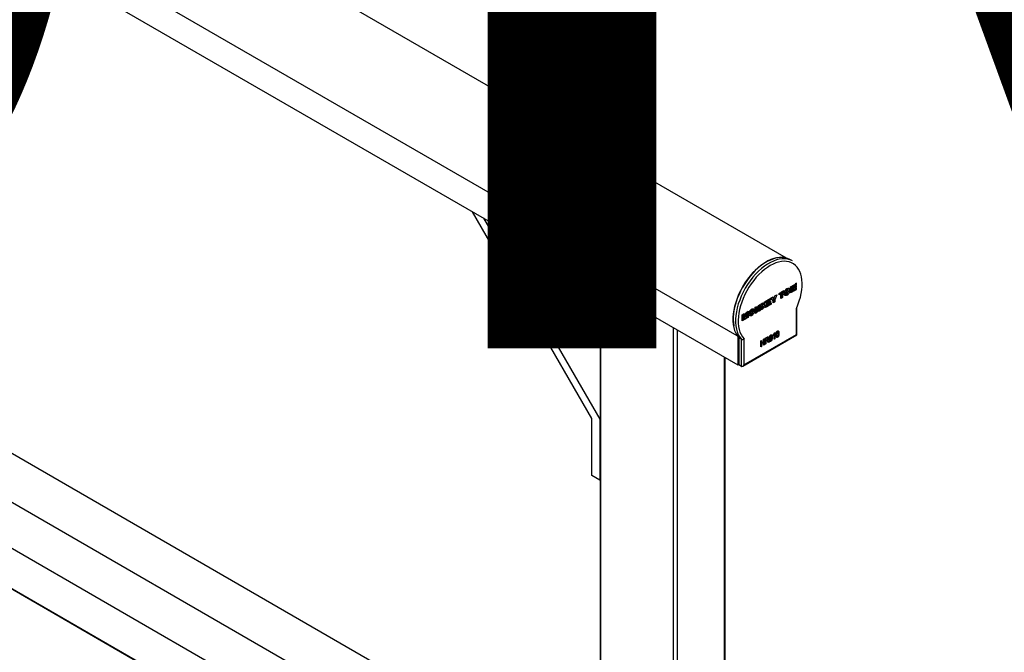
# Model space of a CAD drawing. Units: millimetres. Extents: x -100 to 1261, y -884 to 306.
# Drawn here: x 346 to 372, y 186 to 203 of the extents above; entities that cross this region are included whole.
import ezdxf
from ezdxf import colors
from ezdxf.entities.mleader import LeaderData, LeaderLine
from ezdxf.math import Vec2, Vec3

# ---------------------------------------------------------------- set-up
doc = ezdxf.new("R2010")
doc.units = ezdxf.units.MM
doc.header["$LTSCALE"] = 20
for name, color, linetype in [('HR008', 7, 'Continuous'), ('HR009', 7, 'Continuous'), ('HR010_END_CAP', 7, 'Continuous'), ('HR017_HANDRAIL_C', 7, 'Continuous'), ('MODEL_&_ANNOTATIONS', 7, 'Continuous'), ('OFFSET_WALL_SEGM', 7, 'Continuous'), ('PM13', 7, 'Continuous')]:
    doc.layers.add(name, color=color, linetype=linetype)

# ---------------------------------------------------------------- blocks, each defined once
blk = doc.blocks.new('_SE_FILLED')
at = {"color": 0}
blk.add_line((0, 0), (-1, 0), dxfattribs=at)
blk.add_solid([(0, 0), (-1, -0.1665), (-1, 0.1665), (0, 0)], dxfattribs=at)

msp = doc.modelspace()

# ---------------------------------------------------------------- linework, layer by layer
at = {"layer": 'HR008', "color": 7, "linetype": 'Continuous'}
for p, q in [((366.319, 196.675), (224.981, 278.277)), ((365, 194.587), (223.6, 276.224)), ((365.022, 193.803), (223.6, 275.452)), ((365.022, 193.803), (365.022, 194.557)), ((365.039, 193.813), (365.022, 193.803))]:
    msp.add_line(p, q, dxfattribs=at)
msp.add_ellipse((365.777, 195.543), major_axis=(-0.626, -1.084), ratio=0.57735, start_param=3.173573, end_param=5.674869, dxfattribs=at)
at = {"layer": 'HR009', "color": 7, "linetype": 'Continuous'}
for p, q in [((361.326, 181.012), (319.398, 205.22)), ((361.326, 179.781), (319.398, 203.988)), ((361.326, 178.703), (319.398, 202.911)), ((319.398, 202.908), (361.326, 178.701))]:
    msp.add_line(p, q, dxfattribs=at)
at = {"layer": 'HR010_END_CAP', "color": 7, "linetype": 'Continuous'}
for p, q in [((366.479, 196.596), (366.408, 196.637)), ((366.306, 195.827), (366.333, 195.811)), ((366.357, 195.811), (366.315, 195.836)), ((366.371, 195.83), (366.407, 195.81)), ((366.426, 195.902), (366.54, 195.967)), ((366.426, 195.739), (366.426, 195.902)), ((366.436, 195.908), (366.436, 195.886)), ((366.436, 195.886), (366.472, 195.865)), ((366.467, 195.868), (366.436, 195.85)), ((366.436, 195.85), (366.472, 195.83)), ((366.436, 195.85), (366.436, 195.825)), ((366.436, 195.825), (366.472, 195.805)), ((366.437, 195.908), (366.472, 195.889)), ((366.54, 195.928), (366.472, 195.889)), ((366.472, 195.865), (366.529, 195.899)), ((366.472, 195.889), (366.472, 195.865)), ((366.529, 195.863), (366.472, 195.83)), ((366.472, 195.805), (366.543, 195.846)), ((366.472, 195.83), (366.472, 195.805)), ((366.498, 195.881), (366.529, 195.863)), ((366.505, 195.948), (366.54, 195.928)), ((366.508, 195.826), (366.543, 195.806)), ((366.529, 195.899), (366.529, 195.863)), ((366.54, 195.967), (366.54, 195.928)), ((366.543, 195.846), (366.543, 195.806)), ((366.592, 195.998), (366.556, 195.977)), ((366.556, 195.977), (366.556, 195.937)), ((366.556, 195.937), (366.592, 195.958)), ((366.592, 195.935), (366.556, 195.914)), ((366.556, 195.914), (366.556, 195.878)), ((366.556, 195.878), (366.592, 195.899)), ((366.592, 195.874), (366.556, 195.853)), ((366.556, 195.853), (366.556, 195.814)), ((366.556, 195.814), (366.592, 195.834)), ((366.557, 195.978), (366.592, 195.958)), ((366.557, 195.854), (366.592, 195.834)), ((366.56, 195.917), (366.592, 195.899)), ((366.592, 195.958), (366.592, 195.998)), ((366.592, 195.899), (366.592, 195.935)), ((366.592, 195.834), (366.592, 195.874)), ((365.79, 195.535), (365.903, 195.6)), ((365.903, 195.56), (365.835, 195.521)), ((365.869, 195.58), (365.903, 195.56)), ((365.903, 195.6), (365.903, 195.56)), ((365.912, 195.605), (365.962, 195.634)), ((365.964, 195.532), (365.912, 195.605)), ((365.945, 195.624), (365.951, 195.613)), ((365.951, 195.613), (365.987, 195.593)), ((365.962, 195.634), (365.987, 195.593)), ((365.981, 195.596), (365.974, 195.579)), ((365.974, 195.579), (366.009, 195.558)), ((365.974, 195.579), (365.974, 195.518)), ((365.987, 195.593), (366.011, 195.662)), ((366.06, 195.691), (366.009, 195.558)), ((366.011, 195.662), (366.06, 195.691)), ((366.126, 195.728), (366.251, 195.801)), ((366.13, 195.73), (366.126, 195.727)), ((366.126, 195.686), (366.126, 195.728)), ((366.165, 195.71), (366.126, 195.686)), ((366.13, 195.73), (366.165, 195.71)), ((366.165, 195.588), (366.165, 195.71)), ((366.175, 195.635), (366.165, 195.629)), ((366.211, 195.614), (366.165, 195.588)), ((366.215, 195.779), (366.175, 195.756)), ((366.175, 195.756), (366.211, 195.736)), ((366.175, 195.756), (366.175, 195.635)), ((366.175, 195.635), (366.211, 195.614)), ((366.251, 195.759), (366.211, 195.736)), ((366.211, 195.736), (366.211, 195.614)), ((366.215, 195.78), (366.215, 195.779)), ((366.215, 195.779), (366.251, 195.759)), ((366.251, 195.801), (366.251, 195.759)), ((366.27, 195.772), (366.305, 195.751)), ((366.274, 195.744), (366.318, 195.719)), ((366.298, 195.703), (366.333, 195.683)), ((366.543, 195.806), (366.426, 195.739)), ((366.471, 195.805), (366.426, 195.78)), ((365.478, 195.355), (365.522, 195.38)), ((365.478, 195.191), (365.478, 195.355)), ((365.485, 195.335), (365.521, 195.315)), ((365.486, 195.313), (365.522, 195.293)), ((365.486, 195.313), (365.486, 195.237)), ((365.507, 195.371), (365.525, 195.346)), ((365.522, 195.38), (365.56, 195.326)), ((365.525, 195.346), (365.56, 195.326)), ((365.567, 195.243), (365.529, 195.296)), ((365.533, 195.328), (365.568, 195.307)), ((365.567, 195.406), (365.611, 195.431)), ((365.567, 195.329), (365.567, 195.406)), ((365.575, 195.411), (365.575, 195.288)), ((365.611, 195.431), (365.611, 195.268)), ((365.638, 195.447), (365.683, 195.473)), ((365.638, 195.283), (365.638, 195.447)), ((365.648, 195.33), (365.638, 195.324)), ((365.683, 195.31), (365.638, 195.283)), ((365.648, 195.453), (365.648, 195.439)), ((365.648, 195.439), (365.683, 195.419)), ((365.659, 195.402), (365.648, 195.382)), ((365.648, 195.382), (365.683, 195.362)), ((365.648, 195.382), (365.648, 195.33)), ((365.648, 195.33), (365.683, 195.31)), ((365.659, 195.402), (365.694, 195.382)), ((365.683, 195.419), (365.724, 195.496)), ((365.683, 195.473), (365.683, 195.419)), ((365.694, 195.382), (365.683, 195.362)), ((365.683, 195.362), (365.683, 195.31)), ((365.729, 195.336), (365.694, 195.382)), ((365.698, 195.448), (365.747, 195.388)), ((365.701, 195.452), (365.726, 195.437)), ((365.747, 195.388), (365.707, 195.364)), ((365.724, 195.496), (365.776, 195.527)), ((365.776, 195.527), (365.726, 195.437)), ((365.726, 195.437), (365.783, 195.367)), ((365.783, 195.367), (365.729, 195.336)), ((365.747, 195.388), (365.783, 195.367)), ((365.79, 195.371), (365.79, 195.535)), ((365.906, 195.438), (365.79, 195.371)), ((365.835, 195.438), (365.79, 195.412)), ((365.8, 195.54), (365.8, 195.518)), ((365.8, 195.518), (365.835, 195.498)), ((365.831, 195.501), (365.8, 195.483)), ((365.8, 195.483), (365.835, 195.462)), ((365.8, 195.483), (365.8, 195.458)), ((365.8, 195.458), (365.835, 195.437)), ((365.801, 195.541), (365.835, 195.521)), ((365.835, 195.498), (365.893, 195.531)), ((365.835, 195.521), (365.835, 195.498)), ((365.893, 195.496), (365.835, 195.462)), ((365.835, 195.437), (365.906, 195.478)), ((365.835, 195.462), (365.835, 195.437)), ((365.862, 195.513), (365.893, 195.496)), ((365.872, 195.458), (365.906, 195.438)), ((365.893, 195.531), (365.893, 195.496)), ((365.906, 195.478), (365.906, 195.438)), ((365.964, 195.472), (365.964, 195.532)), ((365.974, 195.518), (365.964, 195.513)), ((366.009, 195.498), (365.964, 195.472)), ((365.974, 195.518), (366.009, 195.498)), ((366.009, 195.558), (366.009, 195.498)), ((366.584, 194.622), (366.584, 195.319)), ((366.599, 194.613), (366.599, 195.33)), ((365.132, 195.155), (365.188, 195.187)), ((365.132, 194.991), (365.132, 195.155)), ((365.138, 195.036), (365.132, 195.032)), ((365.138, 195.145), (365.173, 195.124)), ((365.138, 195.115), (365.174, 195.094)), ((365.138, 195.115), (365.138, 195.036)), ((365.138, 195.036), (365.174, 195.015)), ((365.162, 195.172), (365.172, 195.137)), ((365.172, 195.137), (365.207, 195.117)), ((365.174, 195.094), (365.174, 195.015)), ((365.176, 195.116), (365.212, 195.095)), ((365.196, 195.028), (365.179, 195.097)), ((365.192, 195.067), (365.187, 195.064)), ((365.188, 195.187), (365.207, 195.117)), ((365.199, 195.103), (365.192, 195.067)), ((365.192, 195.067), (365.227, 195.047)), ((365.227, 195.047), (365.196, 195.028)), ((365.216, 195.121), (365.236, 195.215)), ((365.222, 195.151), (365.245, 195.138)), ((365.222, 195.149), (365.245, 195.136)), ((365.245, 195.136), (365.227, 195.047)), ((365.229, 195.181), (365.25, 195.169)), ((365.236, 195.215), (365.291, 195.247)), ((365.245, 195.138), (365.245, 195.136)), ((365.25, 195.059), (365.25, 195.14)), ((365.256, 195.104), (365.25, 195.1)), ((365.291, 195.084), (365.25, 195.059)), ((365.256, 195.226), (365.256, 195.104)), ((365.256, 195.104), (365.291, 195.084)), ((365.291, 195.247), (365.291, 195.084)), ((365.321, 195.224), (365.357, 195.204)), ((365.326, 195.197), (365.37, 195.171)), ((365.35, 195.156), (365.385, 195.135)), ((365.357, 195.279), (365.385, 195.263)), ((365.409, 195.264), (365.367, 195.288)), ((365.423, 195.283), (365.458, 195.263)), ((365.486, 195.237), (365.478, 195.232)), ((365.522, 195.216), (365.478, 195.191)), ((365.486, 195.237), (365.522, 195.216)), ((365.522, 195.293), (365.522, 195.216)), ((365.575, 195.288), (365.546, 195.271)), ((365.611, 195.268), (365.567, 195.243)), ((365.575, 195.288), (365.611, 195.268)), ((365.174, 195.015), (365.132, 194.991)), ((365.039, 194.536), (365.039, 193.811)), ((365.11, 194.496), (365.039, 194.536)), ((365.146, 193.774), (366.599, 194.613)), ((365.181, 193.811), (366.584, 194.622)), ((365.181, 194.508), (365.181, 193.811)), ((365.707, 194.501), (365.722, 194.51)), ((365.722, 194.51), (365.722, 194.346)), ((365.75, 194.525), (365.802, 194.555)), ((365.75, 194.362), (365.75, 194.525)), ((365.75, 194.523), (365.764, 194.515)), ((365.803, 194.537), (365.764, 194.515)), ((365.764, 194.515), (365.764, 194.462)), ((365.786, 194.546), (365.803, 194.537)), ((365.827, 194.538), (365.8, 194.554)), ((365.808, 194.555), (365.843, 194.534)), ((365.863, 194.524), (365.876, 194.517)), ((365.916, 194.595), (365.893, 194.608)), ((365.918, 194.616), (365.925, 194.612)), ((365.921, 194.561), (365.937, 194.552)), ((365.961, 194.588), (365.961, 194.607)), ((365.98, 194.636), (365.99, 194.63)), ((365.99, 194.501), (365.99, 194.63)), ((365.99, 194.518), (366.005, 194.51)), ((366.005, 194.51), (365.99, 194.501)), ((365.995, 194.669), (366.005, 194.675)), ((366.005, 194.675), (366.005, 194.51)), ((366.043, 194.628), (366.056, 194.621)), ((366.044, 194.571), (366.079, 194.55)), ((366.045, 194.58), (366.072, 194.564)), ((366.095, 194.699), (366.073, 194.712)), ((366.098, 194.72), (366.105, 194.716)), ((366.101, 194.665), (366.117, 194.656)), ((366.584, 194.622), (366.599, 194.613)), ((365.11, 193.771), (365.11, 194.496)), ((365.632, 194.458), (365.647, 194.466)), ((365.632, 194.294), (365.632, 194.458)), ((365.632, 194.407), (365.647, 194.398)), ((365.632, 194.388), (365.647, 194.379)), ((365.632, 194.311), (365.647, 194.303)), ((365.647, 194.303), (365.632, 194.294)), ((365.647, 194.466), (365.647, 194.398)), ((365.647, 194.398), (365.707, 194.433)), ((365.707, 194.414), (365.647, 194.379)), ((365.647, 194.379), (365.647, 194.303)), ((365.691, 194.424), (365.707, 194.414)), ((365.707, 194.433), (365.707, 194.501)), ((365.707, 194.338), (365.707, 194.414)), ((365.707, 194.355), (365.722, 194.346)), ((365.722, 194.346), (365.707, 194.338)), ((365.75, 194.47), (365.764, 194.462)), ((365.75, 194.451), (365.764, 194.443)), ((365.75, 194.379), (365.764, 194.371)), ((365.764, 194.371), (365.75, 194.362)), ((365.764, 194.462), (365.799, 194.482)), ((365.783, 194.454), (365.764, 194.443)), ((365.764, 194.443), (365.764, 194.371)), ((365.767, 194.463), (365.783, 194.454)), ((365.808, 194.454), (365.78, 194.471)), ((365.795, 194.479), (365.81, 194.47)), ((365.796, 194.475), (365.832, 194.454)), ((365.796, 194.475), (365.817, 194.442)), ((365.817, 194.442), (365.852, 194.421)), ((365.836, 194.412), (365.819, 194.437)), ((365.832, 194.454), (365.852, 194.421)), ((365.852, 194.421), (365.836, 194.412)), ((365.864, 194.467), (365.899, 194.446)), ((365.865, 194.476), (365.892, 194.46)), ((365.11, 193.771), (365.039, 193.811))]:
    msp.add_line(p, q, dxfattribs=at)
for centre, radius, start, end in [((366.407, 195.725), 0.147, 119.9606, 180.0012), ((366.224, 195.83), 0.147, 300.033, 0.0053), ((366.26, 195.81), 0.147, 300.033, 0.0053), ((365.458, 195.178), 0.147, 119.9606, 180.0012), ((365.365, 195.317), 0.122, 358.2129, 8.3957), ((365.587, 195.332), 0.0687, 194.9681, 212.041), ((365.4, 195.297), 0.122, 358.2129, 8.3957), ((365.47, 195.312), 0.0645, 14.2852, 32.3945), ((365.506, 195.291), 0.0645, 14.2852, 32.3945), ((365.717, 195.326), 0.15, 178.9801, 187.2022), ((364.062, 195.108), 1.076, 0.3511, 1.9375), ((364.841, 195.052), 0.341, 10.7481, 14.3962), ((365.539, 195.186), 0.371, 189.5179, 193.8566), ((364.098, 195.088), 1.076, 0.3511, 1.9375), ((364.876, 195.032), 0.341, 10.7481, 14.3962), ((365.591, 195.044), 0.382, 168.3699, 172.3505), ((364.123, 195.355), 1.143, 349.0369, 350.6042), ((367.688, 195.138), 2.438, 179.2668, 179.9415), ((365.276, 195.283), 0.147, 300.033, 0.0053), ((365.311, 195.263), 0.147, 300.033, 0.0053), ((365.136, 194.554), 0.0639, 246.001, 314.4453), ((365.778, 194.528), 0.0507, 294.284, 357.7356), ((365.763, 194.535), 0.0799, 305.8928, 359.6294), ((365.808, 194.733), 0.198, 320.627, 341.397), ((365.79, 194.738), 0.227, 318.7633, 331.8066), ((365.752, 194.447), 0.0526, 31.6094, 37.1028), ((365.811, 194.452), 0.0182, 60.9456, 91.2586), ((365.787, 194.427), 0.0526, 31.6094, 51.8575)]:
    msp.add_arc(centre, radius, start, end, dxfattribs=at)
for centre, major_axis, start_param, end_param in [((365.777, 195.543), (-0.631, -1.093), 3.141593, 6.097066), ((365.847, 195.503), (-0.631, -1.093), 3.141593, 6.097066), ((365.883, 195.482), (-0.606, -1.05), 1.744292, 6.10969), ((365.146, 193.832), (-0.0354, -0.0612), 0, 1.570796)]:
    msp.add_ellipse(centre, major_axis=major_axis, ratio=0.57735, start_param=start_param, end_param=end_param, dxfattribs=at)
for points, knots in [([(366.333, 195.852), (366.336, 195.854), (366.341, 195.857), (366.349, 195.86), (366.357, 195.863), (366.364, 195.864), (366.37, 195.865), (366.376, 195.865), (366.382, 195.863), (366.387, 195.861), (366.392, 195.858), (366.396, 195.853), (366.399, 195.848), (366.402, 195.842), (366.404, 195.836), (366.405, 195.828), (366.406, 195.819), (366.406, 195.813), (366.407, 195.81)], [0, 0, 0, 0, 0.07046, 0.137458, 0.201775, 0.263629, 0.323375, 0.382326, 0.440938, 0.499672, 0.558585, 0.617001, 0.676162, 0.73613, 0.797984, 0.862301, 0.929299, 1, 1, 1, 1]), ([(366.298, 195.703), (366.295, 195.702), (366.29, 195.699), (366.282, 195.695), (366.274, 195.693), (366.267, 195.691), (366.261, 195.691), (366.255, 195.691), (366.249, 195.692), (366.244, 195.695), (366.239, 195.698), (366.235, 195.702), (366.232, 195.707), (366.229, 195.713), (366.227, 195.72), (366.225, 195.728), (366.224, 195.736), (366.224, 195.742), (366.224, 195.746)], [0, 0, 0, 0, 0.070633, 0.137594, 0.2018, 0.263824, 0.323829, 0.382932, 0.441488, 0.500345, 0.559201, 0.617757, 0.676651, 0.736877, 0.798441, 0.862647, 0.929608, 1, 1, 1, 1]), ([(366.333, 195.683), (366.33, 195.681), (366.325, 195.678), (366.317, 195.675), (366.31, 195.672), (366.303, 195.671), (366.296, 195.67), (366.29, 195.671), (366.284, 195.672), (366.279, 195.674), (366.275, 195.678), (366.271, 195.682), (366.267, 195.687), (366.264, 195.693), (366.262, 195.7), (366.261, 195.707), (366.26, 195.716), (366.26, 195.722), (366.26, 195.725)], [0, 0, 0, 0, 0.070633, 0.137594, 0.2018, 0.263824, 0.323829, 0.382932, 0.441488, 0.500345, 0.559201, 0.617757, 0.676651, 0.736877, 0.798441, 0.862647, 0.929608, 1, 1, 1, 1]), ([(366.27, 195.772), (366.27, 195.77), (366.27, 195.767), (366.27, 195.762), (366.271, 195.757), (366.271, 195.754), (366.272, 195.75), (366.273, 195.747), (366.275, 195.745), (366.276, 195.743), (366.278, 195.742), (366.278, 195.742), (366.278, 195.742)], [0, 0, 0, 0, 0.086303, 0.1674961, 0.2428029, 0.3124566, 0.3779647, 0.4388074, 0.4958572, 0.5497349, 0.6018683, 0.6028931, 0.6028931, 0.6028931, 0.6028931]), ([(366.333, 195.811), (366.332, 195.81), (366.33, 195.809), (366.327, 195.806), (366.323, 195.804), (366.321, 195.801), (366.318, 195.798), (366.316, 195.795), (366.314, 195.791), (366.312, 195.788), (366.31, 195.784), (366.309, 195.78), (366.308, 195.776), (366.307, 195.771), (366.306, 195.767), (366.305, 195.762), (366.305, 195.757), (366.305, 195.753), (366.305, 195.751)], [0, 0, 0, 0, 0.065552, 0.127335, 0.185377, 0.240668, 0.293819, 0.345681, 0.397311, 0.449337, 0.503103, 0.560036, 0.621245, 0.686618, 0.756646, 0.832321, 0.913347, 1, 1, 1, 1]), ([(366.305, 195.751), (366.305, 195.75), (366.305, 195.746), (366.305, 195.741), (366.306, 195.737), (366.307, 195.733), (366.308, 195.73), (366.309, 195.727), (366.31, 195.725), (366.312, 195.723), (366.314, 195.721), (366.316, 195.72), (366.318, 195.72), (366.321, 195.72), (366.323, 195.721), (366.327, 195.721), (366.33, 195.723), (366.332, 195.724), (366.333, 195.725)], [0, 0, 0, 0, 0.086303, 0.167496, 0.242803, 0.312457, 0.377965, 0.438807, 0.495857, 0.549735, 0.601868, 0.653605, 0.705574, 0.758835, 0.814241, 0.872402, 0.934313, 1, 1, 1, 1]), ([(366.361, 195.784), (366.361, 195.786), (366.361, 195.789), (366.361, 195.794), (366.36, 195.798), (366.36, 195.802), (366.359, 195.805), (366.357, 195.808), (366.356, 195.811), (366.355, 195.813), (366.353, 195.814), (366.351, 195.815), (366.348, 195.815), (366.346, 195.815), (366.343, 195.815), (366.34, 195.814), (366.337, 195.812), (366.334, 195.811), (366.333, 195.811)], [0, 0, 0, 0, 0.087472, 0.169296, 0.245155, 0.315416, 0.381007, 0.44223, 0.499113, 0.552617, 0.604468, 0.655522, 0.707411, 0.760029, 0.815179, 0.873296, 0.934759, 1, 1, 1, 1]), ([(366.333, 195.725), (366.334, 195.725), (366.337, 195.727), (366.34, 195.729), (366.343, 195.732), (366.346, 195.735), (366.348, 195.737), (366.351, 195.741), (366.353, 195.744), (366.355, 195.747), (366.356, 195.751), (366.357, 195.755), (366.359, 195.759), (366.36, 195.764), (366.36, 195.768), (366.361, 195.773), (366.361, 195.778), (366.361, 195.782), (366.361, 195.784)], [0, 0, 0, 0, 0.065367, 0.12695, 0.185179, 0.240436, 0.293156, 0.344849, 0.396002, 0.447953, 0.502003, 0.558997, 0.619842, 0.68556, 0.755957, 0.831437, 0.91289, 1, 1, 1, 1]), ([(365.385, 195.305), (365.388, 195.306), (365.393, 195.309), (365.401, 195.313), (365.408, 195.315), (365.415, 195.317), (365.422, 195.318), (365.428, 195.317), (365.434, 195.316), (365.439, 195.313), (365.443, 195.31), (365.447, 195.306), (365.451, 195.301), (365.454, 195.295), (365.456, 195.288), (365.457, 195.28), (365.458, 195.272), (365.458, 195.266), (365.458, 195.263)], [0, 0, 0, 0, 0.07046, 0.137458, 0.201775, 0.263629, 0.323375, 0.382326, 0.440938, 0.499672, 0.558585, 0.617001, 0.676162, 0.73613, 0.797984, 0.862301, 0.929299, 1, 1, 1, 1]), ([(366.584, 195.319), (366.589, 195.32), (366.593, 195.321), (366.598, 195.325), (366.599, 195.327), (366.599, 195.33), (366.599, 195.33), (366.599, 195.33)], [0, 0, 0, 0, 0.25, 0.25, 0.5, 0.5, 0.5071469, 0.5071469, 0.5071469, 0.5071469]), ([(365.35, 195.156), (365.347, 195.154), (365.341, 195.151), (365.334, 195.148), (365.326, 195.145), (365.319, 195.144), (365.313, 195.143), (365.307, 195.144), (365.301, 195.145), (365.296, 195.147), (365.291, 195.151), (365.287, 195.155), (365.284, 195.16), (365.281, 195.166), (365.279, 195.173), (365.277, 195.18), (365.276, 195.189), (365.276, 195.195), (365.276, 195.198)], [0, 0, 0, 0, 0.070633, 0.137594, 0.2018, 0.263824, 0.323829, 0.382932, 0.441488, 0.500345, 0.559201, 0.617757, 0.676651, 0.736877, 0.798441, 0.862647, 0.929608, 1, 1, 1, 1]), ([(365.385, 195.135), (365.382, 195.134), (365.377, 195.131), (365.369, 195.127), (365.361, 195.125), (365.355, 195.123), (365.348, 195.123), (365.342, 195.123), (365.336, 195.125), (365.331, 195.127), (365.326, 195.13), (365.322, 195.134), (365.319, 195.139), (365.316, 195.145), (365.314, 195.152), (365.313, 195.16), (365.312, 195.168), (365.311, 195.175), (365.311, 195.178)], [0, 0, 0, 0, 0.070633, 0.137594, 0.2018, 0.263824, 0.323829, 0.382932, 0.441488, 0.500345, 0.559201, 0.617757, 0.676651, 0.736877, 0.798441, 0.862647, 0.929608, 1, 1, 1, 1]), ([(365.321, 195.224), (365.321, 195.222), (365.321, 195.219), (365.322, 195.214), (365.322, 195.21), (365.323, 195.206), (365.324, 195.203), (365.325, 195.2), (365.327, 195.198), (365.328, 195.196), (365.329, 195.195), (365.33, 195.194), (365.33, 195.194)], [0, 0, 0, 0, 0.086303, 0.1674961, 0.2428029, 0.3124566, 0.3779647, 0.4388074, 0.4958572, 0.5497349, 0.6018683, 0.6028931, 0.6028931, 0.6028931, 0.6028931]), ([(365.385, 195.263), (365.384, 195.262), (365.382, 195.261), (365.378, 195.259), (365.375, 195.256), (365.372, 195.253), (365.37, 195.25), (365.367, 195.247), (365.365, 195.244), (365.364, 195.24), (365.362, 195.237), (365.361, 195.233), (365.359, 195.228), (365.358, 195.224), (365.358, 195.219), (365.357, 195.214), (365.357, 195.209), (365.357, 195.206), (365.357, 195.204)], [0, 0, 0, 0, 0.065552, 0.127335, 0.185377, 0.240668, 0.293819, 0.345681, 0.397311, 0.449337, 0.503103, 0.560036, 0.621245, 0.686618, 0.756646, 0.832321, 0.913347, 1, 1, 1, 1]), ([(365.357, 195.204), (365.357, 195.202), (365.357, 195.199), (365.357, 195.194), (365.358, 195.19), (365.358, 195.186), (365.359, 195.182), (365.361, 195.18), (365.362, 195.177), (365.364, 195.175), (365.365, 195.174), (365.367, 195.173), (365.37, 195.173), (365.372, 195.172), (365.375, 195.173), (365.378, 195.174), (365.382, 195.175), (365.384, 195.177), (365.385, 195.177)], [0, 0, 0, 0, 0.086303, 0.167496, 0.242803, 0.312457, 0.377965, 0.438807, 0.495857, 0.549735, 0.601868, 0.653605, 0.705574, 0.758835, 0.814241, 0.872402, 0.934313, 1, 1, 1, 1]), ([(365.413, 195.236), (365.413, 195.238), (365.413, 195.242), (365.413, 195.246), (365.412, 195.251), (365.411, 195.255), (365.41, 195.258), (365.409, 195.261), (365.408, 195.263), (365.406, 195.265), (365.404, 195.266), (365.402, 195.267), (365.4, 195.268), (365.398, 195.268), (365.395, 195.267), (365.392, 195.266), (365.388, 195.265), (365.386, 195.264), (365.385, 195.263)], [0, 0, 0, 0, 0.087472, 0.169296, 0.245155, 0.315416, 0.381007, 0.44223, 0.499113, 0.552617, 0.604468, 0.655522, 0.707411, 0.760029, 0.815179, 0.873296, 0.934759, 1, 1, 1, 1]), ([(365.385, 195.177), (365.386, 195.178), (365.388, 195.179), (365.392, 195.182), (365.395, 195.184), (365.398, 195.187), (365.4, 195.19), (365.402, 195.193), (365.404, 195.196), (365.406, 195.2), (365.408, 195.204), (365.409, 195.208), (365.41, 195.212), (365.411, 195.216), (365.412, 195.221), (365.413, 195.226), (365.413, 195.231), (365.413, 195.234), (365.413, 195.236)], [0, 0, 0, 0, 0.065367, 0.12695, 0.185179, 0.240436, 0.293156, 0.344849, 0.396002, 0.447953, 0.502003, 0.558997, 0.619842, 0.68556, 0.755957, 0.831437, 0.91289, 1, 1, 1, 1]), ([(365.802, 194.555), (365.803, 194.556), (365.805, 194.558), (365.809, 194.559), (365.813, 194.561), (365.816, 194.562), (365.819, 194.563), (365.821, 194.564), (365.824, 194.565), (365.826, 194.565), (365.829, 194.564), (365.833, 194.563), (365.836, 194.56), (365.838, 194.557), (365.841, 194.552), (365.842, 194.547), (365.843, 194.541), (365.843, 194.537), (365.843, 194.534)], [0, 0, 0, 0, 0.059861, 0.115867, 0.168079, 0.216582, 0.261137, 0.301832, 0.339688, 0.374291, 0.44084, 0.509232, 0.581286, 0.658766, 0.739724, 0.822665, 0.908999, 1, 1, 1, 1]), ([(365.829, 194.526), (365.829, 194.527), (365.829, 194.529), (365.828, 194.531), (365.828, 194.534), (365.827, 194.536), (365.826, 194.538), (365.825, 194.539), (365.824, 194.54), (365.822, 194.541), (365.82, 194.542), (365.818, 194.542), (365.816, 194.542), (365.814, 194.542), (365.811, 194.541), (365.809, 194.54), (365.806, 194.539), (365.804, 194.537), (365.803, 194.537)], [0, 0, 0, 0, 0.065327, 0.127357, 0.18677, 0.244741, 0.300513, 0.356097, 0.411409, 0.467417, 0.524221, 0.583217, 0.643559, 0.706897, 0.774123, 0.84489, 0.920043, 1, 1, 1, 1]), ([(365.862, 194.508), (365.862, 194.512), (365.862, 194.518), (365.862, 194.528), (365.863, 194.537), (365.864, 194.546), (365.865, 194.554), (365.867, 194.562), (365.869, 194.569), (365.871, 194.576), (365.874, 194.583), (365.876, 194.589), (365.88, 194.594), (365.883, 194.599), (365.887, 194.604), (365.891, 194.608), (365.895, 194.611), (365.898, 194.613), (365.899, 194.614)], [0, 0, 0, 0, 0.095143, 0.184746, 0.268308, 0.346624, 0.419338, 0.487274, 0.550249, 0.609167, 0.663948, 0.715482, 0.764042, 0.810981, 0.856937, 0.902876, 0.950445, 1, 1, 1, 1]), ([(365.899, 194.446), (365.898, 194.446), (365.895, 194.444), (365.891, 194.443), (365.888, 194.442), (365.884, 194.442), (365.881, 194.443), (365.878, 194.445), (365.875, 194.447), (365.872, 194.45), (365.87, 194.453), (365.867, 194.458), (365.866, 194.464), (365.864, 194.471), (365.863, 194.479), (365.862, 194.488), (365.862, 194.498), (365.862, 194.505), (365.862, 194.508)], [0, 0, 0, 0, 0.044611, 0.087711, 0.130552, 0.173481, 0.217275, 0.263323, 0.311859, 0.363466, 0.419436, 0.480887, 0.549207, 0.62421, 0.706384, 0.796492, 0.894207, 1, 1, 1, 1]), ([(365.899, 194.597), (365.898, 194.596), (365.896, 194.595), (365.894, 194.593), (365.892, 194.591), (365.89, 194.588), (365.888, 194.585), (365.886, 194.582), (365.884, 194.578), (365.883, 194.574), (365.881, 194.569), (365.88, 194.563), (365.879, 194.557), (365.878, 194.551), (365.877, 194.543), (365.877, 194.535), (365.876, 194.526), (365.876, 194.52), (365.876, 194.517)], [0, 0, 0, 0, 0.034819, 0.06892, 0.103451, 0.13905, 0.177175, 0.21794, 0.261904, 0.309765, 0.363214, 0.425621, 0.496913, 0.577674, 0.668027, 0.768682, 0.879294, 1, 1, 1, 1]), ([(365.876, 194.517), (365.876, 194.514), (365.876, 194.508), (365.877, 194.499), (365.877, 194.492), (365.878, 194.485), (365.879, 194.479), (365.88, 194.474), (365.881, 194.47), (365.883, 194.467), (365.885, 194.465), (365.886, 194.464), (365.888, 194.462), (365.89, 194.462), (365.892, 194.461), (365.895, 194.462), (365.897, 194.462), (365.899, 194.463), (365.9, 194.464)], [0, 0, 0, 0, 0.12068, 0.230534, 0.330955, 0.420812, 0.501127, 0.571349, 0.633225, 0.685899, 0.73311, 0.776437, 0.817339, 0.855487, 0.892133, 0.92769, 0.963462, 1, 1, 1, 1]), ([(365.899, 194.614), (365.901, 194.615), (365.903, 194.616), (365.907, 194.618), (365.911, 194.618), (365.914, 194.618), (365.917, 194.618), (365.92, 194.616), (365.923, 194.614), (365.925, 194.613), (365.925, 194.612)], [0, 0, 0, 0, 0.128045, 0.251451, 0.371573, 0.490412, 0.610201, 0.733809, 0.863176, 1, 1, 1, 1]), ([(365.922, 194.543), (365.922, 194.547), (365.922, 194.553), (365.922, 194.561), (365.921, 194.569), (365.921, 194.576), (365.92, 194.581), (365.919, 194.586), (365.917, 194.59), (365.916, 194.593), (365.914, 194.595), (365.912, 194.597), (365.91, 194.598), (365.908, 194.599), (365.906, 194.599), (365.904, 194.599), (365.901, 194.598), (365.9, 194.597), (365.899, 194.597)], [0, 0, 0, 0, 0.120386, 0.230808, 0.330568, 0.420621, 0.500329, 0.570787, 0.632115, 0.684661, 0.731402, 0.774955, 0.815745, 0.853801, 0.890717, 0.92673, 0.963134, 1, 1, 1, 1]), ([(365.937, 194.552), (365.937, 194.549), (365.937, 194.542), (365.936, 194.532), (365.936, 194.523), (365.935, 194.515), (365.933, 194.506), (365.932, 194.498), (365.93, 194.491), (365.928, 194.484), (365.925, 194.478), (365.922, 194.472), (365.919, 194.466), (365.916, 194.461), (365.912, 194.457), (365.908, 194.453), (365.904, 194.449), (365.901, 194.447), (365.899, 194.446)], [0, 0, 0, 0, 0.094617, 0.183688, 0.267342, 0.34512, 0.417913, 0.485924, 0.549158, 0.608141, 0.663254, 0.714593, 0.763212, 0.810011, 0.856169, 0.902455, 0.950076, 1, 1, 1, 1]), ([(365.9, 194.464), (365.9, 194.464), (365.902, 194.465), (365.904, 194.467), (365.907, 194.469), (365.909, 194.472), (365.911, 194.475), (365.912, 194.479), (365.914, 194.482), (365.916, 194.487), (365.917, 194.492), (365.919, 194.497), (365.92, 194.503), (365.921, 194.51), (365.921, 194.517), (365.922, 194.525), (365.922, 194.534), (365.922, 194.54), (365.922, 194.543)], [0, 0, 0, 0, 0.034756, 0.069205, 0.104064, 0.139956, 0.177737, 0.218428, 0.262562, 0.310338, 0.36425, 0.426142, 0.497403, 0.578435, 0.668625, 0.769099, 0.879511, 1, 1, 1, 1]), ([(365.925, 194.612), (365.926, 194.61), (365.928, 194.608), (365.931, 194.603), (365.933, 194.597), (365.934, 194.59), (365.935, 194.582), (365.936, 194.573), (365.937, 194.563), (365.937, 194.556), (365.937, 194.552)], [0, 0, 0, 0, 0.093218, 0.193857, 0.303162, 0.4216, 0.550536, 0.68926, 0.838973, 1, 1, 1, 1]), ([(366.042, 194.612), (366.042, 194.616), (366.042, 194.622), (366.042, 194.632), (366.043, 194.641), (366.044, 194.65), (366.045, 194.658), (366.047, 194.666), (366.049, 194.673), (366.051, 194.68), (366.054, 194.687), (366.056, 194.693), (366.06, 194.698), (366.063, 194.703), (366.067, 194.708), (366.071, 194.712), (366.075, 194.715), (366.078, 194.717), (366.079, 194.718)], [0, 0, 0, 0, 0.095143, 0.184746, 0.268308, 0.346624, 0.419338, 0.487274, 0.550249, 0.609167, 0.663948, 0.715482, 0.764042, 0.810981, 0.856937, 0.902876, 0.950445, 1, 1, 1, 1]), ([(366.079, 194.55), (366.078, 194.55), (366.075, 194.548), (366.071, 194.547), (366.068, 194.546), (366.064, 194.546), (366.061, 194.547), (366.058, 194.548), (366.055, 194.551), (366.052, 194.553), (366.05, 194.557), (366.047, 194.562), (366.046, 194.568), (366.044, 194.575), (366.043, 194.583), (366.042, 194.592), (366.042, 194.602), (366.042, 194.609), (366.042, 194.612)], [0, 0, 0, 0, 0.044611, 0.087711, 0.130552, 0.173481, 0.217275, 0.263323, 0.311859, 0.363466, 0.419436, 0.480887, 0.549207, 0.62421, 0.706384, 0.796492, 0.894207, 1, 1, 1, 1]), ([(366.079, 194.701), (366.078, 194.7), (366.076, 194.699), (366.074, 194.697), (366.072, 194.695), (366.07, 194.692), (366.068, 194.689), (366.066, 194.686), (366.064, 194.682), (366.063, 194.677), (366.061, 194.673), (366.06, 194.667), (366.059, 194.661), (366.058, 194.654), (366.057, 194.647), (366.057, 194.639), (366.056, 194.63), (366.056, 194.624), (366.056, 194.621)], [0, 0, 0, 0, 0.034819, 0.06892, 0.103451, 0.13905, 0.177175, 0.21794, 0.261904, 0.309765, 0.363214, 0.425621, 0.496913, 0.577674, 0.668027, 0.768682, 0.879294, 1, 1, 1, 1]), ([(366.056, 194.621), (366.056, 194.618), (366.056, 194.612), (366.057, 194.603), (366.057, 194.595), (366.058, 194.589), (366.059, 194.583), (366.06, 194.578), (366.061, 194.574), (366.063, 194.571), (366.065, 194.569), (366.066, 194.567), (366.068, 194.566), (366.07, 194.565), (366.072, 194.565), (366.075, 194.565), (366.077, 194.566), (366.079, 194.567), (366.08, 194.567)], [0, 0, 0, 0, 0.12068, 0.230534, 0.330955, 0.420812, 0.501127, 0.571349, 0.633225, 0.685899, 0.73311, 0.776437, 0.817339, 0.855487, 0.892133, 0.92769, 0.963462, 1, 1, 1, 1]), ([(366.079, 194.718), (366.081, 194.719), (366.083, 194.72), (366.087, 194.721), (366.091, 194.722), (366.094, 194.722), (366.097, 194.722), (366.1, 194.72), (366.103, 194.718), (366.105, 194.717), (366.105, 194.716)], [0, 0, 0, 0, 0.128045, 0.251451, 0.371573, 0.490412, 0.610201, 0.733809, 0.863176, 1, 1, 1, 1]), ([(366.102, 194.647), (366.102, 194.651), (366.102, 194.657), (366.102, 194.665), (366.101, 194.673), (366.101, 194.679), (366.1, 194.685), (366.099, 194.69), (366.097, 194.694), (366.096, 194.697), (366.094, 194.699), (366.092, 194.701), (366.09, 194.702), (366.088, 194.703), (366.086, 194.703), (366.084, 194.703), (366.081, 194.702), (366.08, 194.701), (366.079, 194.701)], [0, 0, 0, 0, 0.120386, 0.230808, 0.330568, 0.420621, 0.500329, 0.570787, 0.632115, 0.684661, 0.731402, 0.774955, 0.815745, 0.853801, 0.890717, 0.92673, 0.963134, 1, 1, 1, 1]), ([(366.117, 194.656), (366.117, 194.652), (366.117, 194.646), (366.116, 194.636), (366.116, 194.627), (366.115, 194.618), (366.113, 194.61), (366.112, 194.602), (366.11, 194.595), (366.108, 194.588), (366.105, 194.582), (366.102, 194.576), (366.099, 194.57), (366.096, 194.565), (366.092, 194.561), (366.088, 194.557), (366.084, 194.553), (366.081, 194.551), (366.079, 194.55)], [0, 0, 0, 0, 0.094617, 0.183688, 0.267342, 0.34512, 0.417913, 0.485924, 0.549158, 0.608141, 0.663254, 0.714593, 0.763212, 0.810011, 0.856169, 0.902455, 0.950076, 1, 1, 1, 1]), ([(366.08, 194.567), (366.08, 194.568), (366.082, 194.569), (366.084, 194.571), (366.087, 194.573), (366.089, 194.576), (366.091, 194.579), (366.092, 194.583), (366.094, 194.586), (366.096, 194.591), (366.097, 194.595), (366.099, 194.601), (366.1, 194.607), (366.101, 194.614), (366.101, 194.621), (366.102, 194.629), (366.102, 194.638), (366.102, 194.644), (366.102, 194.647)], [0, 0, 0, 0, 0.034756, 0.069205, 0.104064, 0.139956, 0.177737, 0.218428, 0.262562, 0.310338, 0.36425, 0.426142, 0.497403, 0.578435, 0.668625, 0.769099, 0.879511, 1, 1, 1, 1]), ([(366.105, 194.716), (366.106, 194.714), (366.108, 194.712), (366.111, 194.707), (366.113, 194.701), (366.114, 194.694), (366.115, 194.685), (366.116, 194.677), (366.117, 194.667), (366.117, 194.659), (366.117, 194.656)], [0, 0, 0, 0, 0.093218, 0.193857, 0.303162, 0.4216, 0.550536, 0.68926, 0.838973, 1, 1, 1, 1]), ([(365.819, 194.437), (365.819, 194.439), (365.817, 194.441), (365.815, 194.444), (365.813, 194.447), (365.811, 194.449), (365.81, 194.452), (365.808, 194.453), (365.807, 194.455), (365.805, 194.456), (365.803, 194.457), (365.801, 194.458), (365.798, 194.459), (365.796, 194.459), (365.793, 194.458), (365.79, 194.457), (365.787, 194.456), (365.784, 194.454), (365.783, 194.454)], [0, 0, 0, 0, 0.092728, 0.177366, 0.254414, 0.323889, 0.385354, 0.438553, 0.484631, 0.522952, 0.588828, 0.648611, 0.702575, 0.751873, 0.802247, 0.860186, 0.925559, 1, 1, 1, 1])]:
    msp.add_open_spline(points, degree=3, knots=knots, dxfattribs=at)
at = {"layer": 'HR017_HANDRAIL_C', "color": 7, "linetype": 'Continuous'}
for p, q in [((361.101, 192.374), (357.903, 197.913)), ((358.203, 197.74), (361.313, 192.353)), ((360.89, 196.188), (361.326, 195.432)), ((361.101, 190.842), (361.101, 192.374)), ((361.313, 192.353), (361.326, 192.36)), ((361.313, 192.353), (361.313, 190.72)), ((361.313, 190.72), (361.101, 190.842)), ((361.313, 190.72), (361.326, 190.727))]:
    msp.add_line(p, q, dxfattribs=at)
at = {"layer": 'OFFSET_WALL_SEGM', "color": 7, "linetype": 'Continuous'}
msp.add_line((319.398, 206.543), (361.326, 182.335), dxfattribs=at)
at = {"layer": 'PM13', "color": 7, "linetype": 'Continuous'}
for p, q in [((361.326, 195.936), (361.326, 150.581)), ((361.348, 150.551), (361.348, 195.924)), ((363.293, 149.428), (363.293, 194.801)), ((363.399, 149.428), (363.399, 194.74)), ((364.654, 150.153), (364.654, 194.015)), ((364.676, 150.183), (364.676, 194.002))]:
    msp.add_line(p, q, dxfattribs=at)

# ---------------------------------------------------------------- leaders
at = {"layer": 'MODEL_&_ANNOTATIONS', "color": 7, "linetype": 'Continuous'}
ml = msp.add_multileader_mtext('Standard', dxfattribs=at)
ml.set_content('{\\pxsm0.9;\\fArial|b0||i0||c0|p34;\\W1.;ALUMINIUM SUPPORTS\\P}', color=256)
ml.set_leader_properties()
ml.build(insert=Vec2(0, 0))
ml.multileader.update_dxf_attribs({"dogleg_length": 3, "arrow_head_size": 1.718})
ctx = ml.context
ctx.base_point, ctx.char_height, ctx.arrow_head_size, ctx.landing_gap_size = Vec3(-85.018, 267.139), 40, 1.718, 14
ctx.text_align_type = 1
notes = []
notes.append((ctx, [(0, (1, 1, 0), (-100.018, 285.139), (1, 0), 3, [(0, [(225.491, 262.618)], 0, [])])]))
ctx.mtext.insert, ctx.mtext.alignment = Vec3(233.522, 305.479), 2
ml = msp.add_multileader_mtext('Standard', dxfattribs=at)
ml.set_content('{\\pxsm0.9;\\fArial|b0||i0||c0|p34;\\W1.;ALUMINIUM HANDRAIL\\P}', color=256)
ml.set_leader_properties()
ml.set_arrow_properties(name='_SE_FILLED')
ml.build(insert=Vec2(0, 0))
ml.multileader.update_dxf_attribs({"dogleg_length": 3, "arrow_head_size": 2.228})
ctx = ml.context
ctx.base_point, ctx.char_height, ctx.arrow_head_size, ctx.landing_gap_size = Vec3(22.367, 225.872), 40, 2.228, 14
ctx.text_align_type = 1
notes.append((ctx, [(0, (1, 1, 0), (7.367, 243.872), (1, 0), 3, [(0, [(289.43, 241.067)], 0, [])])]))
ctx.mtext.insert, ctx.mtext.alignment = Vec3(328.947, 264.212), 2
ml = msp.add_multileader_mtext('Standard', dxfattribs=at)
ml.set_content('{\\pxsm0.9;\\fArial|b0||i0||c0|p34;\\W1.;ALUMINIUM KNEERAIL\\P}', color=256)
ml.set_leader_properties()
ml.build(insert=Vec2(0, 0))
ml.multileader.update_dxf_attribs({"dogleg_length": 3, "arrow_head_size": 6.202})
ctx = ml.context
ctx.base_point, ctx.char_height, ctx.arrow_head_size, ctx.landing_gap_size = Vec3(75.161, 195.911), 40, 6.202, 14
ctx.text_align_type = 1
notes.append((ctx, [(0, (1, 1, 0), (60.161, 213.911), (1, 0), 3, [(0, [(327.221, 200.703)], 0, [])])]))
ctx.mtext.insert, ctx.mtext.alignment = Vec3(378.661, 234.251), 2
for ctx, leaders in notes:
    for number, flags, end, landing, length, lines in leaders:
        leader = LeaderData()
        leader.index, (leader.has_last_leader_line, leader.has_dogleg_vector, leader.attachment_direction) = number, flags
        leader.last_leader_point, leader.dogleg_vector, leader.dogleg_length = Vec3(end), Vec3(landing), length
        for number, points, colour, breaks in lines:
            line = LeaderLine()
            line.index, line.vertices, line.color, line.breaks = number, Vec3.list(points), colors.encode_raw_color(colour), breaks
            leader.lines.append(line)
        ctx.leaders.append(leader)

doc.saveas('drawing.dxf')
